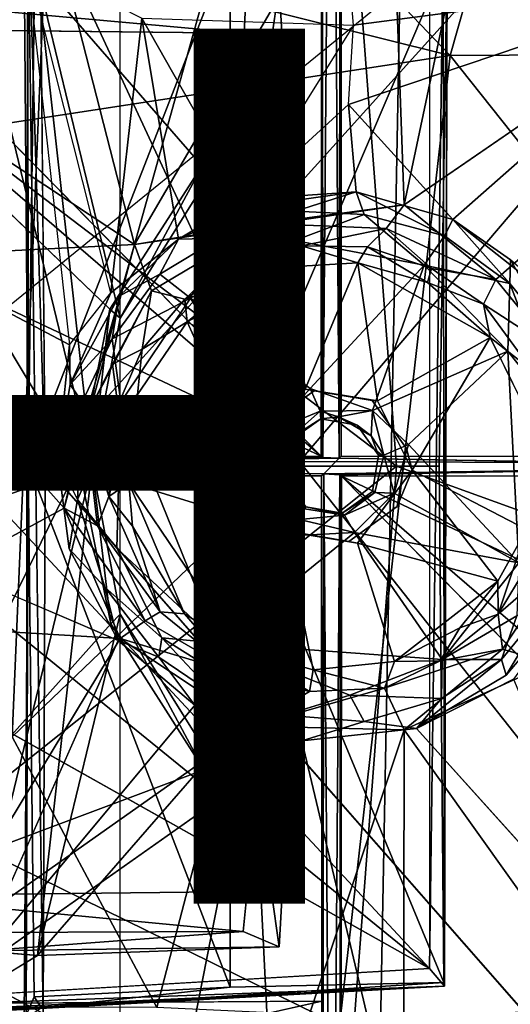
# Model space of a CAD drawing. Units: inches. Extents: x -9.1 to 10.9, y -12.1 to 12.1.
# Drawn here: x -0.3 to 0.8, y -1.2 to 1 of the extents above; entities that cross this region are included whole.
import ezdxf

# ---------------------------------------------------------------- set-up
doc = ezdxf.new("R2010")
doc.units = ezdxf.units.IN
doc.header["$MEASUREMENT"] = 0
for name, color, linetype in [('SEAT', 5, 'Continuous'), ('SEAT-MECHHOUSING', 5, 'Continuous'), ('SEAT-OTHER', 7, 'Continuous'), ('SEAT-SHELL', 5, 'Continuous')]:
    doc.layers.add(name, color=color, linetype=linetype)
doc.styles.get("Standard").update_dxf_attribs({"font": 'arial.ttf'})

msp = doc.modelspace()

# ---------------------------------------------------------------- linework, layer by layer
at = {"layer": 'SEAT'}
msp.add_point((0, 0), dxfattribs=at)
at = {"layer": 'SEAT-MECHHOUSING'}
for points, invisible_edges in [([(-0.0488, -3.8611, 14.9376), (-0.0499, 3.8628, 14.9377), (0.5437, 1.5074, 14.968)], 14), ([(-1.6453, 2.1123, 13.1029), (0.4097, 0.023, 13.029), (0.4109, 1.188, 13.048)], 12), ([(0.5414, -1.5084, 14.9683), (-0.0488, -3.8611, 14.9376), (0.5437, 1.5074, 14.968)], 14), ([(0.5414, -1.5084, 14.9683), (0.5437, 1.5074, 14.968), (0.5963, 1.4632, 14.9718)], 1), ([(0.5963, 1.4632, 14.9718), (0.5867, -1.4661, 14.9735), (0.5414, -1.5084, 14.9683)], 1), ([(0.5963, 1.4632, 14.9718), (1.1396, -1.4698, 14.9906), (0.5867, -1.4661, 14.9735)], 13), ([(1.1396, -1.4698, 14.9906), (0.5963, 1.4632, 14.9718), (1.1396, 1.4699, 14.9907)], 1), ([(-0.2601, 1.2912, 16.0604), (-0.2636, -1.2584, 16.0578), (-0.2251, -1.2627, 16.1076)], 2), ([(-0.2322, 1.2585, 16.103), (-0.2202, 0.0009, 16.0988), (0.9072, 1.2526, 16.2596)], 12), ([(0.9072, 1.2526, 16.2596), (-0.2202, 0.0009, 16.0988), (0.8701, 0, 16.2418)], 2), ([(1.284, 1.2284, 13.0608), (0.4553, 1.2233, 13.0486), (0.4555, 0.0224, 13.0345)], 12), ([(0.4555, 0.0224, 13.0345), (1.5257, 0.0217, 13.079), (1.284, 1.2284, 13.0608)], 12), ([(0.8825, 0.4911, 13.9202), (1.3508, 1.1148, 13.9223), (0.5992, 0.5972, 13.9147)], 12), ([(0.246, 0.5922, 13.7798), (0.084, 0.5188, 13.7954), (0.2353, 0.6097, 13.7996)], 12), ([(0.4897, 0.6272, 13.7933), (0.246, 0.5922, 13.7798), (0.2353, 0.6097, 13.7996)], 2), ([(0.8825, 0.4911, 13.9202), (0.5992, 0.5972, 13.9147), (0.8083, 0.4262, 13.8951)], 1), ([(-0.6456, -0.1463, 13.7959), (-0.6831, 0.5512, 13.8003), (-0.1925, 0.0153, 13.7953)], 12), ([(-0.0703, 0.3962, 13.7994), (0.084, 0.5188, 13.7954), (-0.0515, 0.3886, 13.7798)], 12), ([(0.6446, 0.4591, 13.3771), (0.1111, 0.3838, 13.3762), (0.3497, 0.5153, 13.3888)], 1), ([(0.1111, 0.3838, 13.3762), (0.6446, 0.4591, 13.3771), (0.3848, 0.1772, 13.3721)], 1), ([(-0.0515, 0.3886, 13.7798), (-0.1638, 0.1866, 13.7895), (-0.0703, 0.3962, 13.7994)], 12), ([(0.1038, 0.3299, 13.4937), (-0.0094, 0.1638, 13.4962), (0.2488, 0.0092, 13.4895)], 2), ([(0.7955, 0.2941, 13.4924), (0.6173, -0.0092, 13.4897), (0.8989, 0.084, 13.4964)], 2), ([(-0.0094, 0.1638, 13.4962), (-0.0296, -0.0384, 13.4903), (0.2488, 0.0092, 13.4895)], 12), ([(0.3731, 0.1761, 13.4897), (0.2488, 0.0092, 13.4895), (0.2832, 0.0927, 13.5817)], 12), ([(0.2832, 0.0927, 13.5817), (0.3935, 0.1721, 13.5817), (0.3731, 0.1761, 13.4897)], 12), ([(0.3935, 0.1721, 13.5817), (0.2832, 0.0927, 13.5817), (0.4086, 0.1077, 13.5817)], 14), ([(0.5384, 0.1491, 13.4902), (0.3731, 0.1761, 13.4897), (0.5261, 0.1498, 13.5817)], 2), ([(0.3731, 0.1761, 13.4897), (0.3935, 0.1721, 13.5817), (0.5261, 0.1498, 13.5817)], 12), ([(0.3935, 0.1721, 13.5817), (0.4086, 0.1077, 13.5817), (0.4916, 0.0935, 13.5817)], 13), ([(0.4916, 0.0935, 13.5817), (0.5261, 0.1498, 13.5817), (0.3935, 0.1721, 13.5817)], 13), ([(0.6047, 0.0403, 13.5817), (0.5261, 0.1498, 13.5817), (0.4916, 0.0935, 13.5817)], 14), ([(0.5261, 0.1498, 13.5817), (0.6047, 0.0403, 13.5817), (0.5384, 0.1491, 13.4902)], 2), ([(0.6173, -0.0092, 13.4897), (0.5384, 0.1491, 13.4902), (0.6047, 0.0403, 13.5817)], 2), ([(0.2614, -0.0403, 13.5817), (0.3394, 0.0582, 13.5817), (0.2832, 0.0927, 13.5817)], 3), ([(0.4086, 0.1077, 13.5817), (0.2832, 0.0927, 13.5817), (0.3394, 0.0582, 13.5817)], 3), ([(0.4916, 0.0935, 13.5817), (0.5405, 0.0249, 13.5817), (0.6047, 0.0403, 13.5817)], 14), ([(0.2759, -0.0287, 13.3799), (0.297, 0.0795, 13.3797), (0.3338, 0.0603, 13.437)], 12), ([(0.6173, -0.0092, 13.4897), (0.8787, -0.1447, 13.4956), (0.8989, 0.084, 13.4964)], 12), ([(0.3394, 0.0582, 13.5817), (0.2614, -0.0403, 13.5817), (0.3256, -0.0249, 13.5817)], 3), ([(0.3203, -0.0262, 13.437), (0.2759, -0.0287, 13.3799), (0.3338, 0.0603, 13.437)], 2), ([(0.3338, 0.0603, 13.437), (0.3394, 0.0582, 13.5817), (0.3203, -0.0262, 13.437)], 2), ([(0.3203, -0.0262, 13.437), (0.3394, 0.0582, 13.5817), (0.3256, -0.0249, 13.5817)], 1), ([(0.4135, 0.0199, 13.1626), (0.4097, 0.023, 13.029), (-0.6595, 0.0217, 13.079)], 12), ([(0.5267, -0.0582, 13.5817), (0.6047, 0.0403, 13.5817), (0.5405, 0.0249, 13.5817)], 3), ([(0.6047, 0.0403, 13.5817), (0.5267, -0.0582, 13.5817), (0.583, -0.0927, 13.5817)], 3), ([(0.5267, -0.0582, 13.5817), (0.5527, 0.0249, 13.4162), (0.5323, -0.0607, 13.4357)], 1), ([(0.5527, 0.0249, 13.4162), (0.5267, -0.0582, 13.5817), (0.5405, 0.0249, 13.5817)], 1), ([(0.4135, 0.0199, 13.1626), (-0.6595, 0.0217, 13.079), (-0.6612, 0, 13.1787)], 1), ([(-0.1925, 0.0153, 13.7953), (-0.1655, -0.189, 13.7918), (-0.6456, -0.1463, 13.7959)], 14), ([(0.8701, 0, 16.2418), (-0.2202, 0.0009, 16.0988), (0.8939, -1.2715, 16.2607)], 1), ([(0.2488, 0.0092, 13.4895), (0.3274, -0.1489, 13.4902), (0.2614, -0.0403, 13.5817)], 2), ([(1.5257, 0.0217, 13.079), (0.4555, 0.0224, 13.0345), (0.4507, 0.018, 13.1677)], 12), ([(1.5273, 0, 13.1787), (1.5257, 0.0217, 13.079), (0.4507, 0.018, 13.1677)], 2), ([(-0.6612, 0, 13.1787), (-0.6595, -0.0217, 13.079), (0.4155, -0.0178, 13.1681)], 2), ([(-0.6595, -0.0217, 13.079), (0.4106, -0.0224, 13.0345), (0.4155, -0.0178, 13.1681)], 12), ([(0.4106, -0.0224, 13.0345), (-0.6595, -0.0217, 13.079), (-0.4178, -1.2284, 13.0608)], 12), ([(-0.4178, -1.2284, 13.0608), (0.4109, -1.2233, 13.0486), (0.4106, -0.0224, 13.0345)], 12), ([(0.4527, -0.0199, 13.1626), (1.5257, -0.0217, 13.079), (1.5273, 0, 13.1787)], 1), ([(0.4527, -0.0199, 13.1626), (0.4565, -0.023, 13.029), (1.5257, -0.0217, 13.079)], 12), ([(0.583, -0.0927, 13.5817), (0.4929, -0.1762, 13.4896), (0.6173, -0.0092, 13.4897)], 1), ([(0.3745, -0.0935, 13.5817), (0.3256, -0.0249, 13.5817), (0.2614, -0.0403, 13.5817)], 14), ([(0.3745, -0.0935, 13.5817), (0.2614, -0.0403, 13.5817), (0.3401, -0.1498, 13.5817)], 13), ([(0.2614, -0.0403, 13.5817), (0.3274, -0.1489, 13.4902), (0.3401, -0.1498, 13.5817)], 1), ([(0.3717, -0.098, 13.4367), (0.3203, -0.0262, 13.437), (0.3256, -0.0249, 13.5817)], 12), ([(0.3717, -0.098, 13.4367), (0.3256, -0.0249, 13.5817), (0.3745, -0.0935, 13.5817)], 1), ([(2.5115, -2.1123, 13.1029), (0.4565, -0.023, 13.029), (0.4553, -1.1875, 13.048)], 12), ([(0.583, -0.0927, 13.5817), (0.5267, -0.0582, 13.5817), (0.4575, -0.1077, 13.5817)], 13), ([(-0.0842, -0.2764, 13.4678), (-0.1464, -0.0763, 13.4521), (-0.0567, -0.1878, 13.3895)], 12), ([(0.3745, -0.0935, 13.5817), (0.3401, -0.1498, 13.5817), (0.4726, -0.1721, 13.5817)], 13), ([(0.3745, -0.0935, 13.5817), (0.4726, -0.1721, 13.5817), (0.4575, -0.1077, 13.5817)], 3), ([(0.4726, -0.1721, 13.5817), (0.583, -0.0927, 13.5817), (0.4575, -0.1077, 13.5817)], 14), ([(0.4929, -0.1762, 13.4896), (0.583, -0.0927, 13.5817), (0.4726, -0.1721, 13.5817)], 1), ([(-0.0536, -0.3983, 13.7933), (-0.7504, -0.6863, 13.7915), (-0.6456, -0.1463, 13.7959)], 1), ([(-0.6456, -0.1463, 13.7959), (-0.1655, -0.189, 13.7918), (-0.0536, -0.3983, 13.7933)], 1), ([(0.4929, -0.1762, 13.4896), (0.3274, -0.1489, 13.4902), (0.3913, -0.4659, 13.495)], 12), ([(0.3274, -0.1489, 13.4902), (0.4929, -0.1762, 13.4896), (0.3401, -0.1498, 13.5817)], 2), ([(0.4726, -0.1721, 13.5817), (0.3401, -0.1498, 13.5817), (0.4929, -0.1762, 13.4896)], 2), ([(0.4929, -0.1762, 13.4896), (0.3913, -0.4659, 13.495), (0.5771, -0.4463, 13.4957)], 1), ([(-0.0567, -0.1878, 13.3895), (0.0456, -0.3924, 13.4113), (-0.0842, -0.2764, 13.4678)], 12), ([(0.8493, -0.487, 13.7995), (0.8325, -0.4778, 13.7812), (0.9836, -0.298, 13.7897)], 1), ([(0.6568, -1.148, 15.2288), (-0.8219, -0.3163, 15.1451), (-1.1793, -1.2568, 15.135)], 2), ([(-0.3926, -1.1626, 13.8055), (-0.7504, -0.6863, 13.7915), (-0.0536, -0.3983, 13.7933)], 2), ([(0.8493, -0.487, 13.7995), (0.6272, -0.5998, 13.7947), (0.8325, -0.4778, 13.7812)], 12), ([(0.5619, -1.4552, 13.802), (0.3659, -0.6278, 13.7962), (0.6272, -0.5998, 13.7947)], 12), ([(1.129, -1.1576, 13.8022), (0.5619, -1.4552, 13.802), (0.6272, -0.5998, 13.7947)], 2), ([(-0.3926, -1.1626, 13.8055), (0.3659, -0.6278, 13.7962), (0.275, -1.5154, 13.793)], 2), ([(0.275, -1.5154, 13.793), (0.3659, -0.6278, 13.7962), (0.5619, -1.4552, 13.802)], 1), ([(2.5115, -2.1123, 13.1029), (0.4553, -1.1875, 13.048), (0.4545, -2.4904, 13.0945)], 1), ([(0.4117, -2.4904, 13.0944), (0.4109, -1.2233, 13.0486), (-1.5718, -1.98, 13.1006)], 14), ([(-1.5718, -1.98, 13.1006), (0.4109, -1.2233, 13.0486), (-1.2609, -1.5977, 13.0921)], 1)]:
    msp.add_3dface(points, dxfattribs=dict(at, invisible_edges=invisible_edges))
for points in [[(0.4135, 0.0199, 13.1626), (0.4117, 2.4904, 13.0945), (0.4109, 1.188, 13.048)], [(0.4117, 2.4904, 13.0945), (0.4135, 0.0199, 13.1626), (0.4342, 2.4921, 13.1934)], [(0.4342, 2.4921, 13.1934), (0.4135, 0.0199, 13.1626), (0.4507, 0.018, 13.1677)], [(0.4342, 2.4921, 13.1934), (0.4507, 0.018, 13.1677), (0.4545, 2.4904, 13.0944)], [(0.4553, 1.2233, 13.0486), (0.4545, 2.4904, 13.0944), (0.4507, 0.018, 13.1677)], [(0.4097, 0.023, 13.029), (-1.6453, 2.1123, 13.1029), (-0.9881, 1.2292, 13.0869)], [(0.5662, 1.5067, 13.9161), (0.5992, 0.5972, 13.9147), (0.8118, 1.6052, 13.9248)], [(0.8118, 1.6052, 13.9248), (0.5992, 0.5972, 13.9147), (1.3508, 1.1148, 13.9223)], [(-0.0169, 0.5066, 13.9194), (0.2667, 1.5231, 13.9158), (-0.2139, 1.2778, 13.9223)], [(0.5662, 1.5067, 13.9161), (0.2667, 1.5231, 13.9158), (-0.0169, 0.5066, 13.9194)], [(0.5662, 1.5067, 13.9161), (-0.0169, 0.5066, 13.9194), (0.5992, 0.5972, 13.9147)], [(-0.2601, 1.2912, 16.0604), (-0.2696, 1.2653, 15.925), (-0.2595, 0.0053, 15.9338)], [(-0.2595, 0.0053, 15.9338), (-0.2636, -1.2584, 16.0578), (-0.2601, 1.2912, 16.0604)], [(-0.2202, 0.0009, 16.0988), (-0.2601, 1.2912, 16.0604), (-0.2251, -1.2627, 16.1076)], [(-0.2202, 0.0009, 16.0988), (-0.2322, 1.2585, 16.103), (-0.2601, 1.2912, 16.0604)], [(-0.2139, 1.2778, 13.9223), (-0.8366, 1.0489, 13.926), (-0.0169, 0.5066, 13.9194)], [(-0.2595, 0.0053, 15.9338), (-0.2696, 1.2653, 15.925), (-0.2434, 1.2246, 15.8884)], [(-0.2165, 1.2546, 12.9556), (-1.157, 0.8587, 13.0172), (-1.3167, 1.1815, 13.0104)], [(-0.2963, -0.6192, 12.9556), (-1.157, 0.8587, 13.0172), (-0.2165, 1.2546, 12.9556)], [(0.3602, 0.0102, 12.9334), (-0.2963, -0.6192, 12.9556), (-0.2165, 1.2546, 12.9556)], [(0.3602, 0.0102, 12.9334), (-0.2165, 1.2546, 12.9556), (1.3898, 1.2177, 12.9673)], [(-0.7134, 0.552, 13.0805), (0.4097, 0.023, 13.029), (-0.9881, 1.2292, 13.0869)], [(-0.2595, 0.0053, 15.9338), (-0.2434, 1.2246, 15.8884), (0.2021, 1.1909, 15.8371)], [(1.3898, 1.2177, 12.9673), (1.1047, 0.0075, 12.9488), (0.3602, 0.0102, 12.9334)], [(0.4553, 1.2233, 13.0486), (0.4507, 0.018, 13.1677), (0.4555, 0.0224, 13.0345)], [(-1.1455, 1.2116, 15.1343), (-0.5591, 0.1581, 15.162), (0.6568, 1.148, 15.2288)], [(0.2021, 1.1909, 15.8371), (0.2011, 0, 15.862), (-0.2595, 0.0053, 15.9338)], [(0.2011, 0, 15.862), (0.2021, 1.1909, 15.8371), (0.6978, 1.1622, 15.8127)], [(0.4097, 0.023, 13.029), (0.4135, 0.0199, 13.1626), (0.4109, 1.188, 13.048)], [(0.6881, 1.1875, 15.2475), (0.6568, -1.148, 15.2288), (0.6911, -1.1886, 15.2511)], [(0.6568, -1.148, 15.2288), (0.6881, 1.1875, 15.2475), (0.6568, 1.148, 15.2288)], [(0.6911, -1.1886, 15.2511), (0.6978, 1.1622, 15.8127), (0.6881, 1.1875, 15.2475)], [(-0.8503, 1.0402, 13.8027), (-0.2628, 1.1576, 13.8022), (-0.6831, 0.5512, 13.8003)], [(-0.1649, 0.2769, 13.8021), (-0.6831, 0.5512, 13.8003), (-0.2628, 1.1576, 13.8022)], [(-0.0703, 0.3962, 13.7994), (-0.2628, 1.1576, 13.8022), (0, 1.0236, 13.8031)], [(0.6793, 0, 15.8418), (0.2011, 0, 15.862), (0.6978, 1.1622, 15.8127)], [(0.6895, -1.1801, 15.8097), (0.6793, 0, 15.8418), (0.6978, 1.1622, 15.8127)], [(0.6978, 1.1622, 15.8127), (0.6911, -1.1886, 15.2511), (0.6895, -1.1801, 15.8097)], [(0.4836, 1.0079, 13.8084), (0.4724, 1.1417, 13.8031), (1.3412, 1.1203, 13.8038)], [(0.7101, 0.564, 13.7941), (0.4724, 0.8268, 13.8033), (1.3412, 1.1203, 13.8038)], [(0.4836, 1.0079, 13.8084), (1.3412, 1.1203, 13.8038), (0.4724, 0.8268, 13.8033)], [(1.3412, 1.1203, 13.8038), (0.9748, 0.355, 13.8003), (0.7101, 0.564, 13.7941)], [(-0.8366, 1.0489, 13.926), (-0.6841, 0.4731, 13.9171), (-0.0169, 0.5066, 13.9194)], [(0, 1.0236, 13.8031), (0.084, 0.5188, 13.7954), (-0.0703, 0.3962, 13.7994)], [(0.4836, 1.0079, 13.8084), (0.2353, 0.6097, 13.7996), (0, 1.0236, 13.8031)], [(0.2353, 0.6097, 13.7996), (0.084, 0.5188, 13.7954), (0, 1.0236, 13.8031)], [(0.2353, 0.6097, 13.7996), (0.4724, 0.8268, 13.8033), (0.4897, 0.6272, 13.7933)], [(0.7101, 0.564, 13.7941), (0.4897, 0.6272, 13.7933), (0.4724, 0.8268, 13.8033)], [(0.3508, 0.5826, 13.4717), (0.246, 0.5922, 13.7798), (0.4897, 0.6272, 13.7933)], [(0.5077, 0.5753, 13.4477), (0.3508, 0.5826, 13.4717), (0.4897, 0.6272, 13.7933)], [(0.6917, 0.5266, 13.4656), (0.5077, 0.5753, 13.4477), (0.4897, 0.6272, 13.7933)], [(0.7101, 0.564, 13.7941), (0.6917, 0.5266, 13.4656), (0.4897, 0.6272, 13.7933)], [(0.5992, 0.5972, 13.9147), (-0.0169, 0.5066, 13.9194), (0.2813, 0.5546, 13.897)], [(0.1775, 0.5211, 13.4483), (0.084, 0.5188, 13.7954), (0.246, 0.5922, 13.7798)], [(0.3508, 0.5826, 13.4717), (0.1775, 0.5211, 13.4483), (0.246, 0.5922, 13.7798)], [(0.5579, 0.5432, 13.8792), (0.5992, 0.5972, 13.9147), (0.2813, 0.5546, 13.897)], [(0.5579, 0.5432, 13.8792), (0.8083, 0.4262, 13.8951), (0.5992, 0.5972, 13.9147)], [(0.3508, 0.5826, 13.4717), (0.3497, 0.5153, 13.3888), (0.1775, 0.5211, 13.4483)], [(0.5077, 0.5753, 13.4477), (0.3497, 0.5153, 13.3888), (0.3508, 0.5826, 13.4717)], [(0.3497, 0.5153, 13.3888), (0.5077, 0.5753, 13.4477), (0.6446, 0.4591, 13.3771)], [(0.6917, 0.5266, 13.4656), (0.6446, 0.4591, 13.3771), (0.5077, 0.5753, 13.4477)], [(0.8409, 0.417, 13.4502), (0.6917, 0.5266, 13.4656), (0.7101, 0.564, 13.7941)], [(0.8424, 0.4715, 13.7889), (0.7101, 0.564, 13.7941), (0.9748, 0.355, 13.8003)], [(0.7101, 0.564, 13.7941), (0.8424, 0.4715, 13.7889), (0.8409, 0.417, 13.4502)], [(0.4097, 0.023, 13.029), (-0.7134, 0.552, 13.0805), (-0.6595, 0.0217, 13.079)], [(-0.6831, 0.5512, 13.8003), (-0.1649, 0.2769, 13.8021), (-0.1925, 0.0153, 13.7953)], [(0.0225, 0.4007, 13.8966), (0.2813, 0.5546, 13.897), (-0.0169, 0.5066, 13.9194)], [(0.2813, 0.5546, 13.897), (0.0225, 0.4007, 13.8966), (0.0982, 0.3813, 13.8152)], [(0.221, 0.4601, 13.8134), (0.2813, 0.5546, 13.897), (0.0982, 0.3813, 13.8152)], [(0.365, 0.5036, 13.8186), (0.2813, 0.5546, 13.897), (0.221, 0.4601, 13.8134)], [(0.2813, 0.5546, 13.897), (0.365, 0.5036, 13.8186), (0.5579, 0.5432, 13.8792)], [(0.5579, 0.5432, 13.8792), (0.365, 0.5036, 13.8186), (0.5158, 0.5009, 13.8178)], [(0.6616, 0.4514, 13.8118), (0.5579, 0.5432, 13.8792), (0.5158, 0.5009, 13.8178)], [(0.8083, 0.4262, 13.8951), (0.5579, 0.5432, 13.8792), (0.6616, 0.4514, 13.8118)], [(0.084, 0.5188, 13.7954), (0.041, 0.4387, 13.4717), (-0.0515, 0.3886, 13.7798)], [(0.1775, 0.5211, 13.4483), (0.041, 0.4387, 13.4717), (0.084, 0.5188, 13.7954)], [(0.1775, 0.5211, 13.4483), (0.1111, 0.3838, 13.3762), (0.041, 0.4387, 13.4717)], [(0.3497, 0.5153, 13.3888), (0.1111, 0.3838, 13.3762), (0.1775, 0.5211, 13.4483)], [(0.8409, 0.417, 13.4502), (0.6446, 0.4591, 13.3771), (0.6917, 0.5266, 13.4656)], [(-0.6841, 0.4731, 13.9171), (-0.1771, -0.0962, 13.9148), (-0.0169, 0.5066, 13.9194)], [(-0.1301, 0.1076, 13.8977), (-0.0169, 0.5066, 13.9194), (-0.1771, -0.0962, 13.9148)], [(0.0225, 0.4007, 13.8966), (-0.0169, 0.5066, 13.9194), (-0.1301, 0.1076, 13.8977)], [(0.221, 0.4601, 13.8134), (0.3381, 0.4555, 13.4927), (0.365, 0.5036, 13.8186)], [(0.365, 0.5036, 13.8186), (0.3381, 0.4555, 13.4927), (0.4932, 0.4648, 13.4933)], [(0.4932, 0.4648, 13.4933), (0.5158, 0.5009, 13.8178), (0.365, 0.5036, 13.8186)], [(0.4932, 0.4648, 13.4933), (0.6525, 0.4198, 13.5032), (0.5158, 0.5009, 13.8178)], [(0.5158, 0.5009, 13.8178), (0.6525, 0.4198, 13.5032), (0.6616, 0.4514, 13.8118)], [(-0.6602, -0.3577, 13.9161), (-0.1771, -0.0962, 13.9148), (-0.6841, 0.4731, 13.9171)], [(0.8825, 0.4911, 13.9202), (0.8083, 0.4262, 13.8951), (0.9384, 0.2669, 13.8956)], [(0.0982, 0.3813, 13.8152), (0.2126, 0.4168, 13.5006), (0.221, 0.4601, 13.8134)], [(0.3731, 0.1761, 13.4897), (0.3381, 0.4555, 13.4927), (0.1038, 0.3299, 13.4937)], [(0.1038, 0.3299, 13.4937), (0.3381, 0.4555, 13.4927), (0.2126, 0.4168, 13.5006)], [(0.221, 0.4601, 13.8134), (0.2126, 0.4168, 13.5006), (0.3381, 0.4555, 13.4927)], [(0.3731, 0.1761, 13.4897), (0.4932, 0.4648, 13.4933), (0.3381, 0.4555, 13.4927)], [(0.3731, 0.1761, 13.4897), (0.5384, 0.1491, 13.4902), (0.4932, 0.4648, 13.4933)], [(0.6446, 0.4591, 13.3771), (0.527, 0.1269, 13.3807), (0.3848, 0.1772, 13.3721)], [(0.5384, 0.1491, 13.4902), (0.7955, 0.2941, 13.4924), (0.4932, 0.4648, 13.4933)], [(0.4932, 0.4648, 13.4933), (0.7955, 0.2941, 13.4924), (0.6525, 0.4198, 13.5032)], [(0.6446, 0.4591, 13.3771), (0.8358, 0.263, 13.3708), (0.527, 0.1269, 13.3807)], [(0.8409, 0.417, 13.4502), (0.8358, 0.263, 13.3708), (0.6446, 0.4591, 13.3771)], [(0.6525, 0.4198, 13.5032), (0.7802, 0.3701, 13.816), (0.6616, 0.4514, 13.8118)], [(0.8083, 0.4262, 13.8951), (0.6616, 0.4514, 13.8118), (0.7802, 0.3701, 13.816)], [(0.9469, 0.2854, 13.472), (0.8409, 0.417, 13.4502), (0.8424, 0.4715, 13.7889)], [(0.041, 0.4387, 13.4717), (-0.0679, 0.291, 13.4453), (-0.0515, 0.3886, 13.7798)], [(0.1111, 0.3838, 13.3762), (-0.0679, 0.291, 13.4453), (0.041, 0.4387, 13.4717)], [(0.0982, 0.3813, 13.8152), (0.1038, 0.3299, 13.4937), (0.2126, 0.4168, 13.5006)], [(0.7802, 0.3701, 13.816), (0.6525, 0.4198, 13.5032), (0.7955, 0.2941, 13.4924)], [(0.9384, 0.2669, 13.8956), (0.8083, 0.4262, 13.8951), (0.7802, 0.3701, 13.816)], [(0.8358, 0.263, 13.3708), (0.8409, 0.417, 13.4502), (0.9604, 0.1067, 13.397)], [(0.9604, 0.1067, 13.397), (0.8409, 0.417, 13.4502), (0.9469, 0.2854, 13.472)], [(-0.1638, 0.1866, 13.7895), (-0.1649, 0.2769, 13.8021), (-0.0703, 0.3962, 13.7994)], [(-0.0515, 0.3886, 13.7798), (-0.0679, 0.291, 13.4453), (-0.1638, 0.1866, 13.7895)], [(0.0225, 0.4007, 13.8966), (-0.1301, 0.1076, 13.8977), (-0.0665, 0.2329, 13.8786)], [(-0.048, 0.146, 13.3756), (-0.0679, 0.291, 13.4453), (0.1111, 0.3838, 13.3762)], [(0.0225, 0.4007, 13.8966), (-0.0665, 0.2329, 13.8786), (0.0007, 0.2669, 13.8182)], [(0.297, 0.0795, 13.3797), (-0.048, 0.146, 13.3756), (0.1111, 0.3838, 13.3762)], [(0.0982, 0.3813, 13.8152), (0.0225, 0.4007, 13.8966), (0.0007, 0.2669, 13.8182)], [(0.297, 0.0795, 13.3797), (0.1111, 0.3838, 13.3762), (0.3848, 0.1772, 13.3721)], [(0.1038, 0.3299, 13.4937), (0.0982, 0.3813, 13.8152), (0.0007, 0.2669, 13.8182)], [(0.7802, 0.3701, 13.816), (0.7955, 0.2941, 13.4924), (0.8917, 0.2188, 13.8163)], [(0.7802, 0.3701, 13.816), (0.8917, 0.2188, 13.8163), (0.9384, 0.2669, 13.8956)], [(0.0007, 0.2669, 13.8182), (-0.0094, 0.1638, 13.4962), (0.1038, 0.3299, 13.4937)], [(0.3731, 0.1761, 13.4897), (0.1038, 0.3299, 13.4937), (0.2488, 0.0092, 13.4895)], [(0.6173, -0.0092, 13.4897), (0.7955, 0.2941, 13.4924), (0.5384, 0.1491, 13.4902)], [(0.7955, 0.2941, 13.4924), (0.8989, 0.084, 13.4964), (0.8917, 0.2188, 13.8163)], [(-0.1925, 0.0153, 13.7953), (-0.1649, 0.2769, 13.8021), (-0.1638, 0.1866, 13.7895)], [(-0.0679, 0.291, 13.4453), (-0.1358, 0.1461, 13.4685), (-0.1638, 0.1866, 13.7895)], [(-0.1358, 0.1461, 13.4685), (-0.0679, 0.291, 13.4453), (-0.048, 0.146, 13.3756)], [(-0.0549, 0.1386, 13.8197), (0.0007, 0.2669, 13.8182), (-0.0665, 0.2329, 13.8786)], [(0.0007, 0.2669, 13.8182), (-0.0549, 0.1386, 13.8197), (-0.0094, 0.1638, 13.4962)], [(0.527, 0.1269, 13.3807), (0.8358, 0.263, 13.3708), (0.6088, 0.0493, 13.3724)], [(0.8358, 0.263, 13.3708), (0.8608, -0.2215, 13.3722), (0.6088, 0.0493, 13.3724)], [(0.9604, 0.1067, 13.397), (0.8608, -0.2215, 13.3722), (0.8358, 0.263, 13.3708)], [(-0.1301, 0.1076, 13.8977), (-0.0549, 0.1386, 13.8197), (-0.0665, 0.2329, 13.8786)], [(-0.1358, 0.1461, 13.4685), (-0.1925, 0.0153, 13.7953), (-0.1638, 0.1866, 13.7895)], [(-0.5616, -0.1578, 15.1499), (0.6568, -1.148, 15.2288), (-0.5591, 0.1581, 15.162)], [(-0.0296, -0.0384, 13.4903), (-0.0094, 0.1638, 13.4962), (-0.0755, -0.0692, 13.8206)], [(-0.0755, -0.0692, 13.8206), (-0.0094, 0.1638, 13.4962), (-0.0549, 0.1386, 13.8197)], [(0.297, 0.0795, 13.3797), (0.3848, 0.1772, 13.3721), (0.4075, 0.1254, 13.4126)], [(0.3848, 0.1772, 13.3721), (0.527, 0.1269, 13.3807), (0.4075, 0.1254, 13.4126)], [(-0.1925, 0.0153, 13.7953), (-0.1358, 0.1461, 13.4685), (-0.1464, -0.0763, 13.4521)], [(-0.048, 0.146, 13.3756), (-0.1464, -0.0763, 13.4521), (-0.1358, 0.1461, 13.4685)], [(-0.048, 0.146, 13.3756), (-0.0567, -0.1878, 13.3895), (-0.1464, -0.0763, 13.4521)], [(-0.0755, -0.0692, 13.8206), (-0.0549, 0.1386, 13.8197), (-0.1301, 0.1076, 13.8977)], [(0.1753, -0.4045, 13.3707), (-0.0567, -0.1878, 13.3895), (-0.048, 0.146, 13.3756)], [(0.1753, -0.4045, 13.3707), (-0.048, 0.146, 13.3756), (0.2759, -0.0287, 13.3799)], [(-0.048, 0.146, 13.3756), (0.297, 0.0795, 13.3797), (0.2759, -0.0287, 13.3799)], [(0.4075, 0.1254, 13.4126), (0.3338, 0.0603, 13.437), (0.297, 0.0795, 13.3797)], [(0.4086, 0.1077, 13.5817), (0.3338, 0.0603, 13.437), (0.4075, 0.1254, 13.4126)], [(0.527, 0.1269, 13.3807), (0.449, 0.1125, 13.4403), (0.4075, 0.1254, 13.4126)], [(0.4075, 0.1254, 13.4126), (0.449, 0.1125, 13.4403), (0.4086, 0.1077, 13.5817)], [(0.5241, 0.069, 13.438), (0.449, 0.1125, 13.4403), (0.527, 0.1269, 13.3807)], [(0.5241, 0.069, 13.438), (0.527, 0.1269, 13.3807), (0.5527, 0.0249, 13.4162)], [(0.5527, 0.0249, 13.4162), (0.527, 0.1269, 13.3807), (0.6088, 0.0493, 13.3724)], [(-0.1771, -0.0962, 13.9148), (-0.1009, -0.1369, 13.8786), (-0.1301, 0.1076, 13.8977)], [(-0.1009, -0.1369, 13.8786), (-0.0755, -0.0692, 13.8206), (-0.1301, 0.1076, 13.8977)], [(0.2832, 0.0927, 13.5817), (0.2488, 0.0092, 13.4895), (0.2614, -0.0403, 13.5817)], [(0.3338, 0.0603, 13.437), (0.4086, 0.1077, 13.5817), (0.3394, 0.0582, 13.5817)], [(0.449, 0.1125, 13.4403), (0.4916, 0.0935, 13.5817), (0.4086, 0.1077, 13.5817)], [(0.4916, 0.0935, 13.5817), (0.449, 0.1125, 13.4403), (0.5241, 0.069, 13.438)], [(0.5241, 0.069, 13.438), (0.5405, 0.0249, 13.5817), (0.4916, 0.0935, 13.5817)], [(0.5241, 0.069, 13.438), (0.5527, 0.0249, 13.4162), (0.5405, 0.0249, 13.5817)], [(0.6088, 0.0493, 13.3724), (0.5763, -0.062, 13.3832), (0.5527, 0.0249, 13.4162)], [(0.6088, 0.0493, 13.3724), (0.8608, -0.2215, 13.3722), (0.5763, -0.062, 13.3832)], [(0.5527, 0.0249, 13.4162), (0.5763, -0.062, 13.3832), (0.5323, -0.0607, 13.4357)], [(0.6047, 0.0403, 13.5817), (0.583, -0.0927, 13.5817), (0.6173, -0.0092, 13.4897)], [(-0.6612, 0, 13.1787), (0.4507, 0.018, 13.1677), (0.4135, 0.0199, 13.1626)], [(-0.6612, 0, 13.1787), (0.4155, -0.0178, 13.1681), (0.4507, 0.018, 13.1677)], [(0.3602, 0.0102, 12.9334), (0.0348, -1.2373, 12.9528), (-0.2963, -0.6192, 12.9556)], [(-0.2636, -1.2584, 16.0578), (-0.2595, 0.0053, 15.9338), (-0.2686, -1.2659, 15.919)], [(-0.2595, 0.0053, 15.9338), (-0.2456, -1.213, 15.8971), (-0.2686, -1.2659, 15.919)], [(-0.2595, 0.0053, 15.9338), (0.2011, 0, 15.862), (0.2021, -1.1909, 15.8371)], [(0.2021, -1.1909, 15.8371), (-0.2456, -1.213, 15.8971), (-0.2595, 0.0053, 15.9338)], [(0.8939, -1.2715, 16.2607), (-0.2202, 0.0009, 16.0988), (-0.2251, -1.2627, 16.1076)], [(-0.1464, -0.0763, 13.4521), (-0.1655, -0.189, 13.7918), (-0.1925, 0.0153, 13.7953)], [(0.2488, 0.0092, 13.4895), (-0.0296, -0.0384, 13.4903), (0.3274, -0.1489, 13.4902)], [(1.3968, -1.3012, 12.9683), (0.0348, -1.2373, 12.9528), (0.3602, 0.0102, 12.9334)], [(0.6895, -1.1801, 15.8097), (0.2021, -1.1909, 15.8371), (0.2011, 0, 15.862)], [(0.6895, -1.1801, 15.8097), (0.2011, 0, 15.862), (0.6793, 0, 15.8418)], [(0.3602, 0.0102, 12.9334), (1.1047, 0.0075, 12.9488), (1.3968, -1.3012, 12.9683)], [(1.5273, 0, 13.1787), (0.4507, 0.018, 13.1677), (0.4155, -0.0178, 13.1681)], [(0.4109, -1.2233, 13.0486), (0.4155, -0.0178, 13.1681), (0.4106, -0.0224, 13.0345)], [(0.4109, -1.2233, 13.0486), (0.4117, -2.4904, 13.0944), (0.4155, -0.0178, 13.1681)], [(0.4342, -2.4921, 13.1935), (0.4155, -0.0178, 13.1681), (0.4117, -2.4904, 13.0944)], [(1.5273, 0, 13.1787), (0.4155, -0.0178, 13.1681), (0.4527, -0.0199, 13.1626)], [(0.4342, -2.4921, 13.1935), (0.4527, -0.0199, 13.1626), (0.4155, -0.0178, 13.1681)], [(0.4545, -2.4904, 13.0945), (0.4527, -0.0199, 13.1626), (0.4342, -2.4921, 13.1935)], [(0.4565, -0.023, 13.029), (0.4527, -0.0199, 13.1626), (0.4553, -1.1875, 13.048)], [(0.4527, -0.0199, 13.1626), (0.4545, -2.4904, 13.0945), (0.4553, -1.1875, 13.048)], [(0.4565, -0.023, 13.029), (1.5795, -0.552, 13.0805), (1.5257, -0.0217, 13.079)], [(0.8131, -0.2633, 13.492), (0.6173, -0.0092, 13.4897), (0.4929, -0.1762, 13.4896)], [(0.8131, -0.2633, 13.492), (0.8787, -0.1447, 13.4956), (0.6173, -0.0092, 13.4897)], [(-0.021, -0.137, 13.5079), (-0.0296, -0.0384, 13.4903), (-0.0755, -0.0692, 13.8206)], [(-0.0296, -0.0384, 13.4903), (0.2278, -0.4194, 13.4917), (0.3274, -0.1489, 13.4902)], [(0.2278, -0.4194, 13.4917), (-0.0296, -0.0384, 13.4903), (0.098, -0.3375, 13.5025)], [(0.098, -0.3375, 13.5025), (-0.0296, -0.0384, 13.4903), (-0.021, -0.137, 13.5079)], [(0.343, -0.1595, 13.3721), (0.1753, -0.4045, 13.3707), (0.2759, -0.0287, 13.3799)], [(0.3203, -0.0262, 13.437), (0.3605, -0.1221, 13.4016), (0.2759, -0.0287, 13.3799)], [(0.3605, -0.1221, 13.4016), (0.343, -0.1595, 13.3721), (0.2759, -0.0287, 13.3799)], [(0.3605, -0.1221, 13.4016), (0.3203, -0.0262, 13.437), (0.3717, -0.098, 13.4367)], [(0.4565, -0.023, 13.029), (2.5115, -2.1123, 13.1029), (1.8543, -1.2292, 13.0869)], [(1.5795, -0.552, 13.0805), (0.4565, -0.023, 13.029), (1.8543, -1.2292, 13.0869)], [(0.5323, -0.0607, 13.4357), (0.4575, -0.1077, 13.5817), (0.5267, -0.0582, 13.5817)], [(0.4575, -0.1077, 13.5817), (0.5323, -0.0607, 13.4357), (0.4633, -0.1122, 13.4387)], [(0.4633, -0.1122, 13.4387), (0.5323, -0.0607, 13.4357), (0.5763, -0.062, 13.3832)], [(0.5763, -0.062, 13.3832), (0.4861, -0.1517, 13.3782), (0.4633, -0.1122, 13.4387)], [(0.4861, -0.1517, 13.3782), (0.5763, -0.062, 13.3832), (0.8608, -0.2215, 13.3722)], [(-0.1464, -0.0763, 13.4521), (-0.0842, -0.2764, 13.4678), (-0.1655, -0.189, 13.7918)], [(-0.1009, -0.1369, 13.8786), (0.0419, -0.3331, 13.8184), (-0.0755, -0.0692, 13.8206)], [(-0.021, -0.137, 13.5079), (-0.0755, -0.0692, 13.8206), (0.0419, -0.3331, 13.8184)], [(-0.6602, -0.3577, 13.9161), (-0.049, -0.3939, 13.9146), (-0.1771, -0.0962, 13.9148)], [(-0.1771, -0.0962, 13.9148), (-0.049, -0.3939, 13.9146), (0.0077, -0.3534, 13.8784)], [(-0.1009, -0.1369, 13.8786), (-0.1771, -0.0962, 13.9148), (0.0077, -0.3534, 13.8784)], [(0.4633, -0.1122, 13.4387), (0.3605, -0.1221, 13.4016), (0.3717, -0.098, 13.4367)], [(0.4633, -0.1122, 13.4387), (0.4861, -0.1517, 13.3782), (0.3605, -0.1221, 13.4016)], [(0.3745, -0.0935, 13.5817), (0.4633, -0.1122, 13.4387), (0.3717, -0.098, 13.4367)], [(0.4633, -0.1122, 13.4387), (0.3745, -0.0935, 13.5817), (0.4575, -0.1077, 13.5817)], [(0.4861, -0.1517, 13.3782), (0.343, -0.1595, 13.3721), (0.3605, -0.1221, 13.4016)], [(0.0077, -0.3534, 13.8784), (0.0419, -0.3331, 13.8184), (-0.1009, -0.1369, 13.8786)], [(0.098, -0.3375, 13.5025), (-0.021, -0.137, 13.5079), (0.0419, -0.3331, 13.8184)], [(0.6858, -0.442, 13.3804), (0.1753, -0.4045, 13.3707), (0.4861, -0.1517, 13.3782)], [(0.1753, -0.4045, 13.3707), (0.343, -0.1595, 13.3721), (0.4861, -0.1517, 13.3782)], [(0.3274, -0.1489, 13.4902), (0.2278, -0.4194, 13.4917), (0.3913, -0.4659, 13.495)], [(0.6858, -0.442, 13.3804), (0.4861, -0.1517, 13.3782), (0.8608, -0.2215, 13.3722)], [(0.8138, -0.3387, 13.8209), (0.8787, -0.1447, 13.4956), (0.8131, -0.2633, 13.492)], [(0.8787, -0.1447, 13.4956), (0.8138, -0.3387, 13.8209), (0.924, -0.1554, 13.8232)], [(0.924, -0.1554, 13.8232), (0.8138, -0.3387, 13.8209), (0.9621, -0.2097, 13.8929)], [(-0.5616, -0.1578, 15.1499), (-0.8219, -0.3163, 15.1451), (0.6568, -1.148, 15.2288)], [(0.8131, -0.2633, 13.492), (0.4929, -0.1762, 13.4896), (0.5771, -0.4463, 13.4957)], [(-0.0536, -0.3983, 13.7933), (-0.1655, -0.189, 13.7918), (-0.0842, -0.2764, 13.4678)], [(-0.0567, -0.1878, 13.3895), (0.1753, -0.4045, 13.3707), (0.0456, -0.3924, 13.4113)], [(0.8608, -0.2215, 13.3722), (0.8566, -0.3425, 13.4098), (0.6858, -0.442, 13.3804)], [(0.8138, -0.3387, 13.8209), (0.8236, -0.4185, 13.8948), (0.9621, -0.2097, 13.8929)], [(0.9338, -0.4503, 13.9201), (0.9621, -0.2097, 13.8929), (0.8236, -0.4185, 13.8948)], [(0.8131, -0.2633, 13.492), (0.5771, -0.4463, 13.4957), (0.7261, -0.3699, 13.501)], [(0.8138, -0.3387, 13.8209), (0.8131, -0.2633, 13.492), (0.7261, -0.3699, 13.501)], [(-0.0842, -0.2764, 13.4678), (0.0387, -0.4364, 13.473), (-0.0536, -0.3983, 13.7933)], [(0.0387, -0.4364, 13.473), (-0.0842, -0.2764, 13.4678), (0.0456, -0.3924, 13.4113)], [(0.8217, -0.4421, 13.4782), (0.9434, -0.2926, 13.4726), (0.8325, -0.4778, 13.7812)], [(0.9434, -0.2926, 13.4726), (0.8217, -0.4421, 13.4782), (0.8566, -0.3425, 13.4098)], [(0.8325, -0.4778, 13.7812), (0.9434, -0.2926, 13.4726), (0.9836, -0.298, 13.7897)], [(0.0077, -0.3534, 13.8784), (0.2147, -0.4737, 13.8495), (0.0419, -0.3331, 13.8184)], [(0.098, -0.3375, 13.5025), (0.0419, -0.3331, 13.8184), (0.2147, -0.4737, 13.8495)], [(0.2278, -0.4194, 13.4917), (0.098, -0.3375, 13.5025), (0.2147, -0.4737, 13.8495)], [(-0.049, -0.3939, 13.9146), (-0.6602, -0.3577, 13.9161), (-0.4846, -1.1148, 13.9223)], [(0.2147, -0.4737, 13.8495), (0.0077, -0.3534, 13.8784), (-0.049, -0.3939, 13.9146)], [(0.7261, -0.3699, 13.501), (0.6813, -0.4452, 13.8212), (0.8138, -0.3387, 13.8209)], [(0.8236, -0.4185, 13.8948), (0.8138, -0.3387, 13.8209), (0.6813, -0.4452, 13.8212)], [(0.8566, -0.3425, 13.4098), (0.8217, -0.4421, 13.4782), (0.6858, -0.442, 13.3804)], [(0.6813, -0.4452, 13.8212), (0.7261, -0.3699, 13.501), (0.5771, -0.4463, 13.4957)], [(-0.049, -0.3939, 13.9146), (-0.4846, -1.1148, 13.9223), (0.2526, -0.5948, 13.9146)], [(0.1216, -0.5468, 13.7936), (-0.3926, -1.1626, 13.8055), (-0.0536, -0.3983, 13.7933)], [(0.0387, -0.4364, 13.473), (0.1216, -0.5468, 13.7936), (-0.0536, -0.3983, 13.7933)], [(0.2526, -0.5948, 13.9146), (0.2147, -0.4737, 13.8495), (-0.049, -0.3939, 13.9146)], [(0.0456, -0.3924, 13.4113), (0.1714, -0.527, 13.4776), (0.0387, -0.4364, 13.473)], [(0.1714, -0.527, 13.4776), (0.0456, -0.3924, 13.4113), (0.3269, -0.5697, 13.4421)], [(0.3269, -0.5697, 13.4421), (0.0456, -0.3924, 13.4113), (0.1753, -0.4045, 13.3707)], [(0.475, -0.5236, 13.3901), (0.1753, -0.4045, 13.3707), (0.6858, -0.442, 13.3804)], [(0.475, -0.5236, 13.3901), (0.3269, -0.5697, 13.4421), (0.1753, -0.4045, 13.3707)], [(0.2278, -0.4194, 13.4917), (0.2147, -0.4737, 13.8495), (0.3829, -0.5156, 13.8441)], [(0.3913, -0.4659, 13.495), (0.2278, -0.4194, 13.4917), (0.3829, -0.5156, 13.8441)], [(0.5542, -0.5077, 13.848), (0.5994, -0.6025, 13.9154), (0.8236, -0.4185, 13.8948)], [(0.8236, -0.4185, 13.8948), (0.6813, -0.4452, 13.8212), (0.5542, -0.5077, 13.848)], [(0.5994, -0.6025, 13.9154), (0.9338, -0.4503, 13.9201), (0.8236, -0.4185, 13.8948)], [(0.0387, -0.4364, 13.473), (0.1714, -0.527, 13.4776), (0.1216, -0.5468, 13.7936)], [(0.5542, -0.5077, 13.848), (0.5771, -0.4463, 13.4957), (0.3913, -0.4659, 13.495)], [(0.6858, -0.442, 13.3804), (0.6846, -0.5312, 13.4721), (0.475, -0.5236, 13.3901)], [(0.6813, -0.4452, 13.8212), (0.5771, -0.4463, 13.4957), (0.5542, -0.5077, 13.848)], [(0.6272, -0.5998, 13.7947), (0.8217, -0.4421, 13.4782), (0.8325, -0.4778, 13.7812)], [(0.6846, -0.5312, 13.4721), (0.8217, -0.4421, 13.4782), (0.6272, -0.5998, 13.7947)], [(0.6858, -0.442, 13.3804), (0.8217, -0.4421, 13.4782), (0.6846, -0.5312, 13.4721)], [(0.3829, -0.5156, 13.8441), (0.5542, -0.5077, 13.848), (0.3913, -0.4659, 13.495)], [(0.9338, -0.4503, 13.9201), (0.5994, -0.6025, 13.9154), (1.0806, -1.2781, 13.9224)], [(0.3829, -0.5156, 13.8441), (0.2147, -0.4737, 13.8495), (0.2526, -0.5948, 13.9146)], [(0.8493, -0.487, 13.7995), (1.129, -1.1576, 13.8022), (0.6272, -0.5998, 13.7947)], [(0.5542, -0.5077, 13.848), (0.3829, -0.5156, 13.8441), (0.2526, -0.5948, 13.9146)], [(0.5542, -0.5077, 13.848), (0.2526, -0.5948, 13.9146), (0.5994, -0.6025, 13.9154)], [(0.1216, -0.5468, 13.7936), (0.1714, -0.527, 13.4776), (0.2504, -0.5921, 13.78)], [(0.1714, -0.527, 13.4776), (0.3269, -0.5697, 13.4421), (0.2504, -0.5921, 13.78)], [(0.475, -0.5236, 13.3901), (0.5082, -0.5836, 13.4776), (0.3269, -0.5697, 13.4421)], [(0.475, -0.5236, 13.3901), (0.6846, -0.5312, 13.4721), (0.5082, -0.5836, 13.4776)], [(0.5082, -0.5836, 13.4776), (0.6846, -0.5312, 13.4721), (0.6272, -0.5998, 13.7947)], [(0.1216, -0.5468, 13.7936), (0.3659, -0.6278, 13.7962), (-0.3926, -1.1626, 13.8055)], [(0.1216, -0.5468, 13.7936), (0.2504, -0.5921, 13.78), (0.3659, -0.6278, 13.7962)], [(0.3269, -0.5697, 13.4421), (0.3659, -0.6278, 13.7962), (0.2504, -0.5921, 13.78)], [(0.5082, -0.5836, 13.4776), (0.3659, -0.6278, 13.7962), (0.3269, -0.5697, 13.4421)], [(0.3659, -0.6278, 13.7962), (0.5082, -0.5836, 13.4776), (0.6272, -0.5998, 13.7947)], [(-0.4846, -1.1148, 13.9223), (0.0546, -1.6051, 13.9248), (0.2526, -0.5948, 13.9146)], [(0.2526, -0.5948, 13.9146), (0.0546, -1.6051, 13.9248), (0.2985, -1.5067, 13.9164)], [(0.2985, -1.5067, 13.9164), (0.5994, -0.6025, 13.9154), (0.2526, -0.5948, 13.9146)], [(0.5979, -1.5217, 13.916), (0.5994, -0.6025, 13.9154), (0.2985, -1.5067, 13.9164)], [(0.5994, -0.6025, 13.9154), (0.5979, -1.5217, 13.916), (1.0806, -1.2781, 13.9224)], [(-1.3783, -1.2349, 13.0157), (-0.2963, -0.6192, 12.9556), (0.0348, -1.2373, 12.9528)], [(-0.3514, -1.3886, 13.9685), (0.0546, -1.6051, 13.9248), (-0.4846, -1.1148, 13.9223)], [(0.6568, -1.148, 15.2288), (-1.1793, -1.2568, 15.135), (0.6911, -1.1886, 15.2511)], [(-0.3926, -1.1626, 13.8055), (0.275, -1.5154, 13.793), (0.0326, -1.6884, 13.8082)], [(0.0326, -1.6884, 13.8082), (-0.2889, -1.3318, 13.8175), (-0.3926, -1.1626, 13.8055)], [(0.5619, -1.4552, 13.802), (1.129, -1.1576, 13.8022), (0.8424, -1.6915, 13.8097)], [(-0.9274, -1.2654, 15.1774), (0.6911, -1.1886, 15.2511), (-1.1793, -1.2568, 15.135)], [(0.6911, -1.1886, 15.2511), (-0.9274, -1.2654, 15.1774), (-0.769, -1.2692, 15.2479)], [(-0.769, -1.2692, 15.2479), (-0.3338, -1.241, 15.5123), (0.6911, -1.1886, 15.2511)], [(0.6911, -1.1886, 15.2511), (-0.3338, -1.241, 15.5123), (-0.2287, -1.2381, 15.8223)], [(-0.2456, -1.213, 15.8971), (0.2021, -1.1909, 15.8371), (-0.2287, -1.2381, 15.8223)], [(-0.2287, -1.2381, 15.8223), (0.6895, -1.1801, 15.8097), (0.6911, -1.1886, 15.2511)], [(0.2021, -1.1909, 15.8371), (0.6895, -1.1801, 15.8097), (-0.2287, -1.2381, 15.8223)], [(-0.2456, -1.213, 15.8971), (-0.2287, -1.2381, 15.8223), (-0.2686, -1.2659, 15.919)], [(0.4109, -1.2233, 13.0486), (-0.4178, -1.2284, 13.0608), (-1.2609, -1.5977, 13.0921)]]:
    msp.add_3dface(points, dxfattribs=at)
at = {"layer": 'SEAT-SHELL'}
for points in [[(-1.4616, 3.2025, 16.8166), (-1.8482, 1.5745, 16.6346), (0.7044, 0.9385, 16.8189)], [(1.2989, 3.0345, 17.0291), (-1.4616, 3.2025, 16.8166), (0.7044, 0.9385, 16.8189)], [(0.7044, 0.9385, 16.8189), (2.589, 0.9494, 17.0563), (1.2989, 3.0345, 17.0291)], [(-2.9223, 0.3834, 16.5141), (0.7044, 0.9385, 16.8189), (-1.8482, 1.5745, 16.6346)], [(0.5816, 0, 16.443), (-1.3329, 1.4556, 16.307), (0.4626, 1.5716, 16.4722)], [(2.8854, 1.3329, 16.7613), (2.7088, -0.7698, 16.7101), (0.4626, 1.5716, 16.4722)], [(2.7088, -0.7698, 16.7101), (0.5816, 0, 16.443), (0.4626, 1.5716, 16.4722)], [(0.5816, 0, 16.443), (-2.4124, 0, 16.1893), (-1.3329, 1.4556, 16.307)], [(-0.4094, 1.2225, 15.8273), (-0.6181, -0.1722, 15.8439), (-0.1134, 0.0002, 15.8695)], [(-0.1134, 0.0002, 15.8695), (-0.2382, 1.1188, 15.8398), (-0.4094, 1.2225, 15.8273)], [(-0.1134, 0.0002, 15.8695), (-0.0491, 0.3384, 15.8604), (-0.2382, 1.1188, 15.8398)], [(-0.0491, 0.3384, 15.8604), (0.1558, 0.6658, 15.8476), (-0.2382, 1.1188, 15.8398)], [(-0.7411, 0.9999, 15.1872), (-0.8317, 1.0866, 15.2872), (0.2337, 0.9892, 15.2639)], [(0.2379, 1.0686, 15.3573), (0.2337, 0.9892, 15.2639), (-0.8317, 1.0866, 15.2872)], [(-0.1436, 0.002, 15.2387), (-0.6254, -0.9825, 15.2106), (-0.7411, 0.9999, 15.1872)], [(-0.7411, 0.9999, 15.1872), (-0.073, 0.3588, 15.2397), (-0.1436, 0.002, 15.2387)], [(0.2337, 0.9892, 15.2639), (0.2762, 0.6977, 15.3029), (0.1426, 0.6938, 15.2506)], [(0.2762, 0.6977, 15.3029), (0.2337, 0.9892, 15.2639), (0.2964, 0.9753, 15.3402)], [(2.589, 0.9494, 17.0563), (0.7044, 0.9385, 16.8189), (2.353, -1.138, 17.0336)], [(0.7044, 0.9385, 16.8189), (-2.9223, 0.3834, 16.5141), (0.4514, -1.2783, 16.8134)], [(0.7044, 0.9385, 16.8189), (0.4514, -1.2783, 16.8134), (2.353, -1.138, 17.0336)], [(-0.0491, 0.3384, 15.8604), (-0.073, 0.3588, 15.2397), (0.1426, 0.6938, 15.2506)], [(0.1558, 0.6658, 15.8476), (-0.0491, 0.3384, 15.8604), (0.1426, 0.6938, 15.2506)], [(-1.8863, -1.6315, 16.6356), (0.4514, -1.2783, 16.8134), (-2.9223, 0.3834, 16.5141)], [(-0.0491, 0.3384, 15.8604), (-0.1134, 0.0002, 15.8695), (-0.073, 0.3588, 15.2397)], [(-1.3036, -1.5025, 16.3129), (-2.4124, 0, 16.1893), (0.5816, 0, 16.443)], [(0.462, -1.5709, 16.4721), (-1.3036, -1.5025, 16.3129), (0.5816, 0, 16.443)], [(-0.6254, -0.9825, 15.2106), (-0.1436, 0.002, 15.2387), (-0.0706, -0.3602, 15.2428)], [(-0.1134, 0.0002, 15.8695), (-0.6181, -0.1722, 15.8439), (-0.4094, -1.2225, 15.8273)], [(-0.4094, -1.2225, 15.8273), (-0.2382, -1.1188, 15.8398), (-0.1134, 0.0002, 15.8695)], [(-0.2382, -1.1188, 15.8398), (-0.0491, -0.3384, 15.8604), (-0.1134, 0.0002, 15.8695)], [(-0.0706, -0.3602, 15.2428), (-0.1134, 0.0002, 15.8695), (-0.0491, -0.3384, 15.8604)], [(0.462, -1.5709, 16.4721), (0.5816, 0, 16.443), (2.7088, -0.7698, 16.7101)], [(-0.2382, -1.1188, 15.8398), (0.1558, -0.6658, 15.8476), (-0.0491, -0.3384, 15.8604)], [(-0.0706, -0.3602, 15.2428), (-0.0491, -0.3384, 15.8604), (0.1416, -0.6944, 15.251)], [(0.1416, -0.6944, 15.251), (-0.0491, -0.3384, 15.8604), (0.1558, -0.6658, 15.8476)], [(-0.6254, -0.9825, 15.2106), (-0.0706, -0.3602, 15.2428), (0.1416, -0.6944, 15.251)], [(0.1416, -0.6944, 15.251), (0.2404, -0.9722, 15.2627), (-0.6254, -0.9825, 15.2106)], [(0.2404, -0.9722, 15.2627), (0.1416, -0.6944, 15.251), (0.2762, -0.6977, 15.3029)], [(0.2964, -0.9754, 15.3403), (0.2404, -0.9722, 15.2627), (0.2762, -0.6977, 15.3029)], [(1.7579, -2.9287, 16.7175), (0.462, -1.5709, 16.4721), (2.7088, -0.7698, 16.7101)], [(-0.6254, -0.9825, 15.2106), (0.2316, -1.0637, 15.3338), (-0.7703, -1.0676, 15.27)], [(0.2404, -0.9722, 15.2627), (0.2316, -1.0637, 15.3338), (-0.6254, -0.9825, 15.2106)], [(0.2316, -1.0637, 15.3338), (-0.3631, -1.1078, 15.5827), (-0.7703, -1.0676, 15.27)], [(0.2316, -1.0637, 15.3338), (0.3138, -1.0991, 15.8345), (-0.3631, -1.1078, 15.5827)], [(-0.3631, -1.1078, 15.5827), (0.3138, -1.0991, 15.8345), (-0.2382, -1.1188, 15.8398)], [(1.2989, -3.0349, 17.0291), (2.353, -1.138, 17.0336), (0.4514, -1.2783, 16.8134)]]:
    msp.add_3dface(points, dxfattribs=at)
for points, invisible_edges in [([(-0.2382, 1.1188, 15.8398), (0.1558, 0.6658, 15.8476), (0.3138, 1.0991, 15.8345)], 2), ([(0.1558, 0.6658, 15.8476), (0.3373, 0.6804, 15.841), (0.3138, 1.0991, 15.8345)], 12), ([(0.3138, 1.0991, 15.8345), (0.2964, 0.9753, 15.3402), (0.2379, 1.0686, 15.3573)], 2), ([(0.3138, 1.0991, 15.8345), (0.3373, 0.6804, 15.841), (0.2964, 0.9753, 15.3402)], 2), ([(0.2964, 0.9753, 15.3402), (0.2337, 0.9892, 15.2639), (0.2379, 1.0686, 15.3573)], 12), ([(-0.7411, 0.9999, 15.1872), (0.1426, 0.6938, 15.2506), (-0.073, 0.3588, 15.2397)], 1), ([(0.1426, 0.6938, 15.2506), (-0.7411, 0.9999, 15.1872), (0.2337, 0.9892, 15.2639)], 1), ([(0.2762, 0.6977, 15.3029), (0.2964, 0.9753, 15.3402), (0.3373, 0.6804, 15.841)], 2), ([(0.1558, 0.6658, 15.8476), (0.1426, 0.6938, 15.2506), (0.2762, 0.6977, 15.3029)], 12), ([(0.1558, 0.6658, 15.8476), (0.2762, 0.6977, 15.3029), (0.3373, 0.6804, 15.841)], 1), ([(-0.073, 0.3588, 15.2397), (-0.1134, 0.0002, 15.8695), (-0.1436, 0.002, 15.2387)], 2), ([(-0.1436, 0.002, 15.2387), (-0.1134, 0.0002, 15.8695), (-0.0706, -0.3602, 15.2428)], 1), ([(0.3138, -1.0991, 15.8345), (0.1558, -0.6658, 15.8476), (-0.2382, -1.1188, 15.8398)], 1), ([(0.2762, -0.6977, 15.3029), (0.1416, -0.6944, 15.251), (0.1558, -0.6658, 15.8476)], 12), ([(0.3138, -1.0991, 15.8345), (0.3373, -0.6804, 15.841), (0.1558, -0.6658, 15.8476)], 12), ([(0.3373, -0.6804, 15.841), (0.2762, -0.6977, 15.3029), (0.1558, -0.6658, 15.8476)], 2), ([(0.3373, -0.6804, 15.841), (0.2964, -0.9754, 15.3403), (0.2762, -0.6977, 15.3029)], 1), ([(0.2964, -0.9754, 15.3403), (0.3373, -0.6804, 15.841), (0.3138, -1.0991, 15.8345)], 1), ([(0.2404, -0.9722, 15.2627), (0.2964, -0.9754, 15.3403), (0.2316, -1.0637, 15.3338)], 2), ([(0.2964, -0.9754, 15.3403), (0.3138, -1.0991, 15.8345), (0.2316, -1.0637, 15.3338)], 12), ([(-0.2382, -1.1188, 15.8398), (-0.4094, -1.2225, 15.8273), (-0.3631, -1.1078, 15.5827)], 2)]:
    msp.add_3dface(points, dxfattribs=dict(at, invisible_edges=invisible_edges))

# ---------------------------------------------------------------- texts
at = {"layer": 'SEAT-OTHER'}
msp.add_attdef('OTHER', (-5, -1), '', height=2, dxfattribs=at)

doc.saveas('drawing.dxf')
